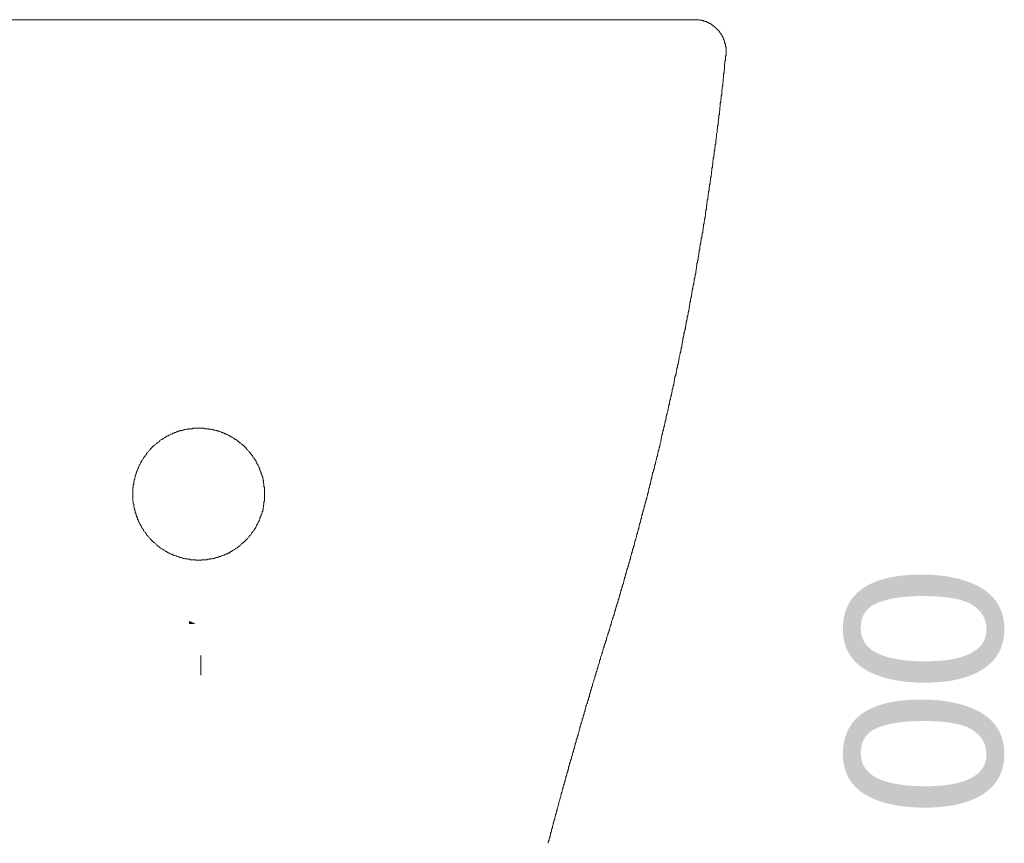
# Model space of a CAD drawing. Units: inches. Extents: x -666 to 1696, y -614 to 736.
# Drawn here: x 1329 to 1516, y 160 to 316 of the extents above; entities that cross this region are included whole.
import ezdxf

# ---------------------------------------------------------------- set-up
doc = ezdxf.new("R2010")
doc.units = ezdxf.units.IN
doc.header["$MEASUREMENT"] = 0
doc.layers.add('图层 1', color=7, linetype='Continuous')

msp = doc.modelspace()

# ---------------------------------------------------------------- hatches: boundary and pattern name
at = {"layer": '图层 1'}
h = msp.add_hatch(color=7, dxfattribs=at)
h.dxf.hatch_style = 2
edge = h.paths.add_edge_path()
edge.add_spline(control_points=[(1512.33, 200.13), (1512.33, 197.72), (1510.9, 196.02), (1508.09, 195.04), (1506.24, 194.4), (1503.82, 194.06), (1500.75, 194.06), (1496.74, 194.06), (1493.69, 194.58), (1491.62, 195.6), (1489.55, 196.61), (1488.49, 198.2), (1488.49, 200.37), (1488.49, 202.75), (1489.6, 204.34), (1491.78, 205.18), (1493.97, 206.03), (1496.74, 206.43), (1500.12, 206.43), (1504.82, 206.43), (1508.02, 205.86), (1509.74, 204.7), (1511.46, 203.57), (1512.33, 202.05), (1512.33, 200.13)], knot_values=[0, 0, 0, 0, 0.352778, 0.352778, 0.352778, 0.705556, 0.705556, 0.705556, 1.058333, 1.058333, 1.058333, 1.411111, 1.411111, 1.411111, 1.763889, 1.763889, 1.763889, 2.116667, 2.116667, 2.116667, 2.469444, 2.469444, 2.469444, 2.822222, 2.822222, 2.822222, 2.822222], degree=3, periodic=0)
edge.add_line((1512.33, 200.13), (1512.33, 200.13))
edge = h.paths.add_edge_path()
edge.add_spline(control_points=[(1485.11, 200.16), (1485.11, 195.89), (1487.35, 192.93), (1491.89, 191.31), (1494.32, 190.44), (1497.2, 190.01), (1500.6, 190.01), (1504.99, 190.01), (1508.46, 190.73), (1511.05, 192.19), (1514.16, 193.93), (1515.71, 196.58), (1515.71, 200.15), (1515.71, 204.1), (1513.83, 206.95), (1510.02, 208.67), (1507.37, 209.87), (1504.03, 210.5), (1499.94, 210.5), (1495.69, 210.5), (1492.32, 209.82), (1489.86, 208.5), (1486.7, 206.8), (1485.11, 203.99), (1485.11, 200.16)], knot_values=[0, 0, 0, 0, 0.352778, 0.352778, 0.352778, 0.705556, 0.705556, 0.705556, 1.058333, 1.058333, 1.058333, 1.411111, 1.411111, 1.411111, 1.763889, 1.763889, 1.763889, 2.116667, 2.116667, 2.116667, 2.469444, 2.469444, 2.469444, 2.822222, 2.822222, 2.822222, 2.822222], degree=3, periodic=0)
edge.add_line((1485.11, 200.16), (1485.11, 200.16))
msp.add_hatch(color=7, dxfattribs=at).paths.add_polyline_path([(1361.21, 201.59), (1361.21, 201.26), (1362.21, 201.26)])
h = msp.add_hatch(color=7, dxfattribs=at)
h.dxf.hatch_style = 2
edge = h.paths.add_edge_path()
edge.add_spline(control_points=[(1512.33, 176.42), (1512.33, 174.04), (1510.9, 172.33), (1508.09, 171.35), (1506.24, 170.71), (1503.82, 170.37), (1500.75, 170.37), (1496.74, 170.37), (1493.69, 170.89), (1491.62, 171.91), (1489.55, 172.91), (1488.49, 174.52), (1488.49, 176.68), (1488.49, 179.05), (1489.6, 180.66), (1491.78, 181.51), (1493.97, 182.32), (1496.74, 182.75), (1500.12, 182.75), (1504.82, 182.75), (1508.02, 182.17), (1509.74, 181.01), (1511.46, 179.86), (1512.33, 178.34), (1512.33, 176.42)], knot_values=[0, 0, 0, 0, 0.352778, 0.352778, 0.352778, 0.705556, 0.705556, 0.705556, 1.058333, 1.058333, 1.058333, 1.411111, 1.411111, 1.411111, 1.763889, 1.763889, 1.763889, 2.116667, 2.116667, 2.116667, 2.469444, 2.469444, 2.469444, 2.822222, 2.822222, 2.822222, 2.822222], degree=3, periodic=0)
edge.add_line((1512.33, 176.42), (1512.33, 176.42))
edge = h.paths.add_edge_path()
edge.add_spline(control_points=[(1485.11, 176.48), (1485.11, 172.2), (1487.35, 169.23), (1491.89, 167.6), (1494.32, 166.75), (1497.2, 166.32), (1500.6, 166.32), (1504.99, 166.32), (1508.46, 167.05), (1511.05, 168.49), (1514.16, 170.24), (1515.71, 172.89), (1515.71, 176.46), (1515.71, 180.42), (1513.83, 183.26), (1510.02, 184.98), (1507.37, 186.18), (1504.03, 186.81), (1499.94, 186.81), (1495.69, 186.81), (1492.32, 186.13), (1489.86, 184.82), (1486.7, 183.1), (1485.11, 180.32), (1485.11, 176.48)], knot_values=[0, 0, 0, 0, 0.352778, 0.352778, 0.352778, 0.705556, 0.705556, 0.705556, 1.058333, 1.058333, 1.058333, 1.411111, 1.411111, 1.411111, 1.763889, 1.763889, 1.763889, 2.116667, 2.116667, 2.116667, 2.469444, 2.469444, 2.469444, 2.822222, 2.822222, 2.822222, 2.822222], degree=3, periodic=0)
edge.add_line((1485.11, 176.48), (1485.11, 176.48))

# ---------------------------------------------------------------- linework, layer by layer
at = {"layer": '图层 1', "color": 7, "lineweight": 9}
for points in [[(1089.09, 315.72), (1456.94, 315.72)], [(1462.95, 309.18), (1462.95, 309.25), (1462.95, 309.35), (1462.95, 309.44), (1462.95, 309.53), (1462.95, 309.61), (1462.95, 309.71), (1462.95, 309.79), (1462.95, 309.89), (1462.95, 309.97), (1462.95, 310.06), (1462.95, 310.15), (1462.95, 310.24), (1462.95, 310.33), (1462.95, 310.41), (1462.95, 310.5), (1462.95, 310.59), (1462.86, 310.59), (1462.86, 310.67), (1462.86, 310.76), (1462.86, 310.86), (1462.86, 310.95), (1462.86, 311.04), (1462.86, 311.13), (1462.75, 311.13), (1462.75, 311.2), (1462.75, 311.3), (1462.75, 311.38), (1462.68, 311.47), (1462.68, 311.56), (1462.68, 311.65), (1462.58, 311.74), (1462.58, 311.83), (1462.58, 311.92), (1462.48, 311.92), (1462.48, 311.99), (1462.48, 312.09), (1462.48, 312.18), (1462.42, 312.18), (1462.42, 312.27), (1462.42, 312.35), (1462.33, 312.35), (1462.33, 312.44), (1462.33, 312.54), (1462.24, 312.54), (1462.24, 312.63), (1462.24, 312.71), (1462.14, 312.71), (1462.14, 312.8), (1462.06, 312.89), (1462.06, 312.98), (1461.96, 312.98), (1461.96, 313.07), (1461.96, 313.15), (1461.87, 313.15), (1461.87, 313.24), (1461.8, 313.24), (1461.8, 313.33), (1461.71, 313.42), (1461.71, 313.51), (1461.62, 313.51), (1461.62, 313.6), (1461.53, 313.6), (1461.53, 313.69), (1461.44, 313.69), (1461.44, 313.77), (1461.35, 313.77), (1461.35, 313.86), (1461.25, 313.86), (1461.25, 313.95), (1461.16, 313.95), (1461.16, 314.03), (1461.09, 314.03), (1461.09, 314.13), (1460.99, 314.13), (1460.99, 314.21), (1460.91, 314.21), (1460.91, 314.29), (1460.83, 314.29), (1460.83, 314.39), (1460.73, 314.39), (1460.73, 314.49), (1460.64, 314.49), (1460.64, 314.56), (1460.54, 314.56), (1460.47, 314.56), (1460.47, 314.65), (1460.38, 314.65), (1460.38, 314.75), (1460.29, 314.75), (1460.2, 314.75), (1460.2, 314.84), (1460.11, 314.84), (1460.11, 314.92), (1460.03, 314.92), (1459.92, 314.92), (1459.92, 315.01), (1459.84, 315.01), (1459.77, 315.01), (1459.77, 315.1), (1459.66, 315.1), (1459.59, 315.1), (1459.59, 315.18), (1459.49, 315.18), (1459.4, 315.18), (1459.4, 315.28), (1459.3, 315.28), (1459.23, 315.28), (1459.23, 315.37), (1459.15, 315.37), (1459.05, 315.37), (1458.97, 315.37), (1458.97, 315.46), (1458.87, 315.46), (1458.78, 315.46), (1458.68, 315.46), (1458.68, 315.54), (1458.6, 315.54), (1458.53, 315.54), (1458.45, 315.54), (1458.35, 315.54), (1458.35, 315.63), (1458.25, 315.63), (1458.16, 315.63), (1458.06, 315.63), (1457.98, 315.63), (1457.87, 315.72), (1457.81, 315.72), (1457.72, 315.72), (1457.64, 315.72), (1457.55, 315.72), (1457.44, 315.72), (1457.36, 315.72), (1457.26, 315.72), (1457.2, 315.72), (1457.1, 315.72), (1457.01, 315.72), (1456.94, 315.72)], [(1440.55, 199.26), (1440.66, 199.43), (1440.74, 199.61), (1440.74, 199.79), (1440.83, 199.97), (1440.83, 200.14), (1440.92, 200.32), (1441, 200.5), (1441, 200.67), (1441.08, 200.85), (1441.17, 201.03), (1441.17, 201.21), (1441.27, 201.47), (1441.27, 201.64), (1441.35, 201.83), (1441.45, 202), (1441.45, 202.18), (1441.53, 202.35), (1441.53, 202.53), (1441.62, 202.7), (1441.72, 202.88), (1441.72, 203.05), (1441.79, 203.23), (1441.88, 203.41), (1441.88, 203.59), (1441.97, 203.77), (1441.97, 203.94), (1442.06, 204.12), (1442.15, 204.3), (1442.15, 204.48), (1442.23, 204.65), (1442.23, 204.82), (1442.33, 205), (1442.41, 205.17), (1442.41, 205.36), (1442.51, 205.53), (1442.51, 205.72), (1442.6, 205.88), (1442.69, 206.06), (1442.69, 206.24), (1442.77, 206.42), (1442.77, 206.6), (1442.86, 206.78), (1442.94, 206.96), (1442.94, 207.12), (1443.03, 207.31), (1443.03, 207.48), (1443.13, 207.66), (1443.21, 207.93), (1443.21, 208.1), (1443.31, 208.28), (1443.31, 208.46), (1443.4, 208.62), (1443.49, 208.81), (1443.49, 208.98), (1443.56, 209.16), (1443.56, 209.33), (1443.64, 209.52), (1443.73, 209.69), (1443.73, 209.87), (1443.83, 210.04), (1443.83, 210.23), (1443.92, 210.4), (1443.92, 210.58), (1444.02, 210.76), (1444.11, 210.92), (1444.11, 211.11), (1444.17, 211.28), (1444.17, 211.46), (1444.27, 211.63), (1444.34, 211.81), (1444.34, 211.99), (1444.44, 212.18), (1444.44, 212.34), (1444.55, 212.52), (1444.55, 212.7), (1444.64, 212.86), (1444.72, 213.14), (1444.72, 213.32), (1444.82, 213.49), (1444.82, 213.67), (1444.89, 213.85), (1444.89, 214.03), (1444.98, 214.2), (1445.06, 214.38), (1445.06, 214.55), (1445.15, 214.72), (1445.15, 214.91), (1445.25, 215.09), (1445.25, 215.27), (1445.34, 215.44), (1445.43, 215.62), (1445.43, 215.79), (1445.51, 215.97), (1445.51, 216.15), (1445.6, 216.33), (1445.6, 216.51), (1445.69, 216.68), (1445.69, 216.85), (1445.77, 217.02), (1445.88, 217.21), (1445.88, 217.38), (1445.95, 217.66), (1445.95, 217.83), (1446.05, 218), (1446.05, 218.18), (1446.15, 218.36), (1446.15, 218.53), (1446.21, 218.71), (1446.31, 218.89), (1446.31, 219.07), (1446.39, 219.24), (1446.39, 219.42), (1446.49, 219.6), (1446.49, 219.78), (1446.56, 219.95), (1446.56, 220.13), (1446.66, 220.3), (1446.76, 220.48), (1446.76, 220.65), (1446.83, 220.83), (1446.83, 221.01), (1446.92, 221.19), (1446.92, 221.37), (1447.01, 221.54), (1447.01, 221.81), (1447.11, 221.98), (1447.11, 222.17), (1447.19, 222.34), (1447.19, 222.52), (1447.29, 222.7), (1447.38, 222.87), (1447.38, 223.05), (1447.45, 223.21), (1447.45, 223.4), (1447.53, 223.57), (1447.53, 223.76), (1447.63, 223.92), (1447.63, 224.1), (1447.73, 224.28), (1447.73, 224.45), (1447.8, 224.64), (1447.8, 224.81), (1447.91, 224.99), (1447.91, 225.16), (1447.99, 225.34), (1448.09, 225.61), (1448.09, 225.79), (1448.16, 225.96), (1448.16, 226.14), (1448.24, 226.32), (1448.24, 226.5), (1448.34, 226.66), (1448.34, 226.84), (1448.43, 227.02), (1448.43, 227.2), (1448.52, 227.37), (1448.52, 227.55), (1448.61, 227.73), (1448.61, 227.92), (1448.72, 228.08), (1448.72, 228.26), (1448.77, 228.44), (1448.77, 228.61), (1448.87, 228.79), (1448.87, 229.05), (1448.97, 229.23), (1448.97, 229.41), (1449.04, 229.59), (1449.04, 229.77), (1449.14, 229.94), (1449.23, 230.12), (1449.23, 230.29), (1449.33, 230.48), (1449.33, 230.65), (1449.42, 230.82), (1449.42, 231), (1449.48, 231.17), (1449.48, 231.36), (1449.59, 231.53), (1449.59, 231.71), (1449.67, 231.88), (1449.67, 232.07), (1449.77, 232.33), (1449.77, 232.5), (1449.85, 232.68), (1449.85, 232.86), (1449.95, 233.04), (1449.95, 233.21), (1450.03, 233.39), (1450.03, 233.57), (1450.11, 233.73), (1450.11, 233.92), (1450.2, 234.09), (1450.2, 234.28), (1450.29, 234.44), (1450.29, 234.63), (1450.39, 234.8), (1450.39, 234.99), (1450.47, 235.16), (1450.47, 235.34), (1450.57, 235.6), (1450.57, 235.78), (1450.57, 235.96), (1450.64, 236.13), (1450.64, 236.3), (1450.73, 236.49), (1450.73, 236.67), (1450.81, 236.84), (1450.81, 237.01), (1450.9, 237.2), (1450.9, 237.38), (1451, 237.55), (1451, 237.73), (1451.08, 237.91), (1451.08, 238.08), (1451.18, 238.25), (1451.18, 238.53), (1451.27, 238.69), (1451.27, 238.88), (1451.37, 239.04), (1451.37, 239.23), (1451.43, 239.4), (1451.43, 239.58), (1451.52, 239.75), (1451.52, 239.93), (1451.61, 240.11), (1451.61, 240.29), (1451.61, 240.47), (1451.69, 240.64), (1451.69, 240.81), (1451.8, 240.99), (1451.8, 241.17), (1451.89, 241.44), (1451.89, 241.62), (1451.99, 241.79), (1451.99, 241.97), (1452.05, 242.14), (1452.05, 242.33), (1452.13, 242.49), (1452.13, 242.67), (1452.22, 242.84), (1452.22, 243.03), (1452.22, 243.21), (1452.32, 243.37), (1452.32, 243.56), (1452.41, 243.73), (1452.41, 243.92), (1452.5, 244.18), (1452.5, 244.36), (1452.61, 244.53), (1452.61, 244.71), (1452.68, 244.88), (1452.68, 245.07), (1452.76, 245.24), (1452.76, 245.41), (1452.76, 245.6), (1452.85, 245.77), (1452.85, 245.95), (1452.94, 246.12), (1452.94, 246.3), (1453.04, 246.47), (1453.04, 246.65), (1453.12, 246.93), (1453.12, 247.09), (1453.12, 247.27), (1453.21, 247.45), (1453.21, 247.62), (1453.27, 247.8), (1453.27, 247.98), (1453.38, 248.17), (1453.38, 248.33), (1453.47, 248.51), (1453.47, 248.69), (1453.47, 248.88), (1453.56, 249.04), (1453.56, 249.21), (1453.65, 249.49), (1453.65, 249.66), (1453.75, 249.84), (1453.75, 250.02), (1453.75, 250.2), (1453.85, 250.37), (1453.85, 250.54), (1453.92, 250.72), (1453.92, 250.9), (1454, 251.08), (1454, 251.25), (1454.09, 251.43), (1454.09, 251.6), (1454.09, 251.78), (1454.18, 252.05), (1454.18, 252.22), (1454.27, 252.41), (1454.27, 252.58), (1454.37, 252.75), (1454.37, 252.93), (1454.37, 253.11), (1454.46, 253.29), (1454.46, 253.46), (1454.55, 253.64), (1454.55, 253.82), (1454.55, 254), (1454.62, 254.17), (1454.62, 254.34), (1454.71, 254.62), (1454.71, 254.79), (1454.79, 254.97), (1454.79, 255.15), (1454.79, 255.31), (1454.89, 255.5), (1454.89, 255.67), (1454.98, 255.85), (1454.98, 256.02), (1454.98, 256.21), (1455.07, 256.38), (1455.07, 256.56), (1455.17, 256.73), (1455.17, 257), (1455.25, 257.17), (1455.25, 257.36), (1455.25, 257.53), (1455.32, 257.71), (1455.32, 257.88), (1455.42, 258.06), (1455.42, 258.24), (1455.42, 258.42), (1455.5, 258.59), (1455.5, 258.77), (1455.6, 258.95), (1455.6, 259.12), (1455.6, 259.39), (1455.69, 259.56), (1455.69, 259.75), (1455.78, 259.91), (1455.78, 260.1), (1455.78, 260.27), (1455.88, 260.45), (1455.88, 260.62), (1455.95, 260.81), (1455.95, 260.98), (1455.95, 261.15), (1456.03, 261.34), (1456.03, 261.6), (1456.12, 261.78), (1456.12, 261.95), (1456.12, 262.13), (1456.21, 262.3), (1456.21, 262.49), (1456.21, 262.67), (1456.3, 262.84), (1456.3, 263.02), (1456.4, 263.19), (1456.4, 263.38), (1456.4, 263.55), (1456.49, 263.71), (1456.49, 263.99), (1456.56, 264.17), (1456.56, 264.35), (1456.56, 264.51), (1456.65, 264.69), (1456.65, 264.87), (1456.65, 265.04), (1456.75, 265.22), (1456.75, 265.4), (1456.83, 265.58), (1456.83, 265.76), (1456.83, 265.93), (1456.94, 266.2), (1456.94, 266.37), (1456.94, 266.56), (1457.01, 266.73), (1457.01, 266.91), (1457.1, 267.08), (1457.1, 267.26), (1457.1, 267.43), (1457.2, 267.6), (1457.2, 267.8), (1457.2, 267.96), (1457.26, 268.15), (1457.26, 268.41), (1457.36, 268.58), (1457.36, 268.76), (1457.36, 268.95), (1457.44, 269.12), (1457.44, 269.29), (1457.44, 269.47), (1457.55, 269.65), (1457.55, 269.82), (1457.55, 270), (1457.64, 270.17), (1457.64, 270.36), (1457.64, 270.61), (1457.72, 270.79), (1457.72, 270.97), (1457.81, 271.15), (1457.81, 271.33), (1457.81, 271.5), (1457.87, 271.69), (1457.87, 271.85), (1457.87, 272.04), (1457.98, 272.21), (1457.98, 272.38), (1457.98, 272.66), (1458.06, 272.83), (1458.06, 273.01), (1458.06, 273.18), (1458.16, 273.36), (1458.16, 273.54), (1458.16, 273.71), (1458.25, 273.89), (1458.25, 274.07), (1458.25, 274.25), (1458.35, 274.42), (1458.35, 274.68), (1458.45, 274.87), (1458.45, 275.03), (1458.45, 275.21), (1458.53, 275.39), (1458.53, 275.57), (1458.53, 275.74), (1458.6, 275.92), (1458.6, 276.1), (1458.6, 276.28), (1458.68, 276.45), (1458.68, 276.63), (1458.68, 276.89), (1458.78, 277.08), (1458.78, 277.24), (1458.78, 277.43), (1458.87, 277.6), (1458.87, 277.78), (1458.87, 277.96), (1458.97, 278.12), (1458.97, 278.32), (1458.97, 278.5), (1459.05, 278.67), (1459.05, 278.93), (1459.05, 279.12), (1459.15, 279.29), (1459.15, 279.45), (1459.15, 279.64), (1459.23, 279.81), (1459.23, 279.99), (1459.23, 280.17), (1459.23, 280.35), (1459.3, 280.52), (1459.3, 280.78), (1459.3, 280.97), (1459.4, 281.14), (1459.4, 281.33), (1459.4, 281.49), (1459.49, 281.67), (1459.49, 281.85), (1459.49, 282.03), (1459.59, 282.2), (1459.59, 282.39), (1459.59, 282.56), (1459.66, 282.82), (1459.66, 282.99), (1459.66, 283.17), (1459.77, 283.35), (1459.77, 283.54), (1459.77, 283.71), (1459.77, 283.89), (1459.84, 284.06), (1459.84, 284.24), (1459.84, 284.41), (1459.92, 284.59), (1459.92, 284.86), (1459.92, 285.03), (1460.03, 285.21), (1460.03, 285.38), (1460.03, 285.56), (1460.03, 285.74), (1460.11, 285.93), (1460.11, 286.09), (1460.11, 286.27), (1460.2, 286.44), (1460.2, 286.72), (1460.2, 286.89), (1460.29, 287.07), (1460.29, 287.24), (1460.29, 287.42), (1460.29, 287.59), (1460.38, 287.78), (1460.38, 287.95), (1460.38, 288.13), (1460.47, 288.3), (1460.47, 288.49), (1460.47, 288.75), (1460.47, 288.93), (1460.54, 289.09), (1460.54, 289.28), (1460.54, 289.47), (1460.64, 289.63), (1460.64, 289.8), (1460.64, 289.99), (1460.73, 290.16), (1460.73, 290.34), (1460.73, 290.61), (1460.73, 290.78), (1460.83, 290.96), (1460.83, 291.13), (1460.83, 291.32), (1460.83, 291.48), (1460.91, 291.67), (1460.91, 291.84), (1460.91, 292.02), (1460.99, 292.2), (1460.99, 292.46), (1460.99, 292.63), (1460.99, 292.81), (1461.09, 292.99), (1461.09, 293.17), (1461.09, 293.35), (1461.16, 293.52), (1461.16, 293.7), (1461.16, 293.88), (1461.16, 294.05), (1461.25, 294.31), (1461.25, 294.5), (1461.25, 294.66), (1461.25, 294.85), (1461.35, 295.02), (1461.35, 295.21), (1461.35, 295.37), (1461.35, 295.56), (1461.44, 295.74), (1461.44, 295.9), (1461.44, 296.17), (1461.44, 296.35), (1461.53, 296.54), (1461.53, 296.71), (1461.53, 296.87), (1461.62, 297.06), (1461.62, 297.23), (1461.62, 297.41), (1461.62, 297.59), (1461.71, 297.77), (1461.71, 298.03), (1461.71, 298.2), (1461.71, 298.38), (1461.8, 298.56), (1461.8, 298.75), (1461.8, 298.91), (1461.8, 299.11), (1461.87, 299.27), (1461.87, 299.44), (1461.87, 299.63), (1461.87, 299.89), (1461.96, 300.06), (1461.96, 300.24), (1461.96, 300.42), (1461.96, 300.59), (1462.06, 300.77), (1462.06, 300.95), (1462.06, 301.13), (1462.06, 301.31), (1462.14, 301.49), (1462.14, 301.74), (1462.14, 301.92), (1462.14, 302.1), (1462.14, 302.28), (1462.24, 302.46), (1462.24, 302.63), (1462.24, 302.81), (1462.24, 302.98), (1462.33, 303.16), (1462.33, 303.43), (1462.33, 303.59), (1462.33, 303.78), (1462.42, 303.95), (1462.42, 304.14), (1462.42, 304.31), (1462.42, 304.5), (1462.48, 304.66), (1462.48, 304.84), (1462.48, 305.01), (1462.48, 305.28), (1462.48, 305.47), (1462.58, 305.63), (1462.58, 305.81), (1462.58, 305.99), (1462.58, 306.16), (1462.68, 306.35), (1462.68, 306.52), (1462.68, 306.7), (1462.68, 306.87), (1462.68, 307.14), (1462.75, 307.32), (1462.75, 307.5), (1462.75, 307.67), (1462.75, 307.84), (1462.86, 308.04), (1462.86, 308.2), (1462.86, 308.39), (1462.86, 308.55), (1462.86, 308.82), (1462.95, 309), (1462.95, 309.18)], [(1375.44, 225.79), (1375.44, 225.88), (1375.44, 226.06), (1375.44, 226.14), (1375.44, 226.32), (1375.44, 226.4), (1375.44, 226.58), (1375.44, 226.66), (1375.44, 226.84), (1375.44, 226.94), (1375.44, 227.02), (1375.35, 227.2), (1375.35, 227.3), (1375.35, 227.46), (1375.35, 227.55), (1375.35, 227.73), (1375.26, 227.82), (1375.26, 227.99), (1375.26, 228.08), (1375.26, 228.26), (1375.18, 228.34), (1375.18, 228.53), (1375.18, 228.61), (1375.11, 228.7), (1375.11, 228.88), (1375.11, 228.96), (1375.02, 229.15), (1375.02, 229.23), (1374.92, 229.41), (1374.92, 229.51), (1374.82, 229.59), (1374.82, 229.77), (1374.73, 229.86), (1374.73, 230.03), (1374.64, 230.12), (1374.64, 230.2), (1374.55, 230.39), (1374.55, 230.48), (1374.48, 230.56), (1374.48, 230.74), (1374.4, 230.82), (1374.4, 231), (1374.3, 231.1), (1374.21, 231.17), (1374.21, 231.36), (1374.12, 231.45), (1374.01, 231.53), (1374.01, 231.62), (1373.93, 231.81), (1373.85, 231.88), (1373.78, 231.98), (1373.78, 232.16), (1373.69, 232.24), (1373.59, 232.33), (1373.5, 232.42), (1373.5, 232.59), (1373.41, 232.68), (1373.32, 232.77), (1373.21, 232.86), (1373.15, 233.04), (1373.07, 233.12), (1372.96, 233.21), (1372.96, 233.3), (1372.88, 233.39), (1372.8, 233.48), (1372.7, 233.66), (1372.6, 233.73), (1372.54, 233.83), (1372.43, 233.92), (1372.34, 234.01), (1372.25, 234.09), (1372.16, 234.19), (1372.09, 234.28), (1371.98, 234.44), (1371.9, 234.54), (1371.83, 234.63), (1371.73, 234.72), (1371.64, 234.8), (1371.55, 234.9), (1371.46, 234.99), (1371.36, 235.06), (1371.21, 235.16), (1371.11, 235.25), (1371.03, 235.34), (1370.93, 235.42), (1370.85, 235.51), (1370.75, 235.51), (1370.65, 235.6), (1370.5, 235.7), (1370.41, 235.78), (1370.32, 235.86), (1370.23, 235.96), (1370.13, 236.04), (1369.95, 236.13), (1369.88, 236.13), (1369.79, 236.23), (1369.7, 236.3), (1369.61, 236.39), (1369.41, 236.49), (1369.33, 236.49), (1369.26, 236.58), (1369.07, 236.67), (1368.98, 236.75), (1368.9, 236.75), (1368.8, 236.84), (1368.62, 236.94), (1368.55, 236.94), (1368.46, 237.01), (1368.27, 237.1), (1368.19, 237.1), (1368.09, 237.2), (1367.94, 237.2), (1367.83, 237.29), (1367.66, 237.38), (1367.56, 237.38), (1367.47, 237.46), (1367.32, 237.46), (1367.22, 237.55), (1367.14, 237.55), (1366.95, 237.63), (1366.84, 237.63), (1366.68, 237.73), (1366.61, 237.73), (1366.42, 237.73), (1366.33, 237.81), (1366.23, 237.81), (1366.05, 237.91), (1365.97, 237.91), (1365.81, 237.91), (1365.72, 237.99), (1365.53, 237.99), (1365.44, 237.99), (1365.35, 238.08), (1365.18, 238.08), (1365.1, 238.08), (1364.92, 238.08), (1364.83, 238.17), (1364.66, 238.17), (1364.57, 238.17), (1364.37, 238.17), (1364.3, 238.17), (1364.12, 238.17), (1364.05, 238.25), (1363.87, 238.25), (1363.76, 238.25), (1363.58, 238.25), (1363.49, 238.25), (1363.43, 238.25), (1363.25, 238.25), (1363.14, 238.25), (1362.95, 238.25), (1362.87, 238.25), (1362.73, 238.25), (1362.63, 238.25), (1362.43, 238.25), (1362.34, 238.25), (1362.16, 238.25), (1362.09, 238.25), (1361.91, 238.25), (1361.81, 238.17), (1361.64, 238.17), (1361.55, 238.17), (1361.38, 238.17), (1361.3, 238.17), (1361.11, 238.17), (1361.03, 238.08), (1360.94, 238.08), (1360.77, 238.08), (1360.69, 238.08), (1360.49, 237.99), (1360.4, 237.99), (1360.21, 237.99), (1360.16, 237.91), (1359.97, 237.91), (1359.88, 237.91), (1359.78, 237.81), (1359.59, 237.81), (1359.51, 237.73), (1359.34, 237.73), (1359.26, 237.73), (1359.08, 237.63), (1358.98, 237.63), (1358.9, 237.55), (1358.73, 237.55), (1358.64, 237.46), (1358.47, 237.46), (1358.36, 237.38), (1358.27, 237.38), (1358.11, 237.29), (1358.01, 237.2), (1357.92, 237.2), (1357.75, 237.1), (1357.66, 237.1), (1357.57, 237.01), (1357.39, 236.94), (1357.31, 236.94), (1357.21, 236.84), (1357.04, 236.75), (1356.94, 236.75), (1356.89, 236.67), (1356.69, 236.58), (1356.6, 236.49), (1356.5, 236.49), (1356.42, 236.39), (1356.24, 236.3), (1356.16, 236.23), (1356.08, 236.13), (1355.98, 236.13), (1355.81, 236.04), (1355.7, 235.96), (1355.62, 235.86), (1355.55, 235.78), (1355.46, 235.7), (1355.28, 235.6), (1355.18, 235.51), (1355.09, 235.51), (1355.01, 235.42), (1354.93, 235.34), (1354.84, 235.25), (1354.74, 235.16), (1354.67, 235.06), (1354.47, 234.99), (1354.39, 234.9), (1354.29, 234.8), (1354.23, 234.72), (1354.12, 234.63), (1354.04, 234.54), (1353.94, 234.44), (1353.86, 234.28), (1353.77, 234.19), (1353.7, 234.09), (1353.6, 234.01), (1353.5, 233.92), (1353.42, 233.83), (1353.33, 233.73), (1353.23, 233.66), (1353.14, 233.48), (1353.06, 233.39), (1353.06, 233.3), (1352.99, 233.21), (1352.88, 233.12), (1352.8, 233.04), (1352.72, 232.86), (1352.61, 232.77), (1352.52, 232.68), (1352.52, 232.59), (1352.44, 232.42), (1352.36, 232.33), (1352.27, 232.24), (1352.19, 232.16), (1352.19, 231.98), (1352.09, 231.88), (1352, 231.81), (1352, 231.62), (1351.91, 231.53), (1351.82, 231.45), (1351.82, 231.36), (1351.73, 231.17), (1351.64, 231.1), (1351.64, 231), (1351.57, 230.82), (1351.48, 230.74), (1351.48, 230.56), (1351.39, 230.48), (1351.39, 230.39), (1351.29, 230.2), (1351.29, 230.12), (1351.21, 230.03), (1351.21, 229.86), (1351.11, 229.77), (1351.11, 229.59), (1351.03, 229.51), (1351.03, 229.41), (1350.95, 229.23), (1350.95, 229.15), (1350.95, 228.96), (1350.85, 228.88), (1350.85, 228.7), (1350.85, 228.61), (1350.76, 228.53), (1350.76, 228.34), (1350.76, 228.26), (1350.68, 228.08), (1350.68, 227.99), (1350.68, 227.82), (1350.68, 227.73), (1350.58, 227.55), (1350.58, 227.46), (1350.58, 227.3), (1350.58, 227.2), (1350.58, 227.02), (1350.5, 226.94), (1350.5, 226.84), (1350.5, 226.66), (1350.5, 226.58), (1350.5, 226.4), (1350.5, 226.32), (1350.5, 226.14), (1350.5, 226.06), (1350.5, 225.88), (1350.5, 225.79), (1350.5, 225.61), (1350.5, 225.52), (1350.5, 225.34), (1350.5, 225.25), (1350.5, 225.09), (1350.5, 224.99), (1350.5, 224.81), (1350.5, 224.73), (1350.5, 224.55), (1350.58, 224.45), (1350.58, 224.28), (1350.58, 224.2), (1350.58, 224.01), (1350.58, 223.92), (1350.68, 223.84), (1350.68, 223.66), (1350.68, 223.57), (1350.68, 223.4), (1350.76, 223.31), (1350.76, 223.13), (1350.76, 223.05), (1350.85, 222.87), (1350.85, 222.78), (1350.85, 222.7), (1350.95, 222.52), (1350.95, 222.42), (1350.95, 222.25), (1351.03, 222.17), (1351.03, 221.98), (1351.11, 221.89), (1351.11, 221.81), (1351.21, 221.62), (1351.21, 221.54), (1351.29, 221.37), (1351.29, 221.27), (1351.39, 221.19), (1351.39, 221.01), (1351.48, 220.91), (1351.48, 220.83), (1351.57, 220.65), (1351.64, 220.57), (1351.64, 220.39), (1351.73, 220.3), (1351.82, 220.22), (1351.82, 220.04), (1351.91, 219.95), (1352, 219.86), (1352, 219.78), (1352.09, 219.6), (1352.19, 219.51), (1352.19, 219.42), (1352.27, 219.24), (1352.36, 219.17), (1352.44, 219.07), (1352.52, 218.97), (1352.52, 218.8), (1352.61, 218.71), (1352.72, 218.62), (1352.8, 218.53), (1352.88, 218.45), (1352.99, 218.27), (1353.06, 218.18), (1353.06, 218.09), (1353.14, 218), (1353.23, 217.92), (1353.33, 217.83), (1353.42, 217.66), (1353.5, 217.57), (1353.6, 217.47), (1353.7, 217.38), (1353.77, 217.29), (1353.86, 217.21), (1353.94, 217.12), (1354.04, 217.02), (1354.12, 216.95), (1354.23, 216.85), (1354.29, 216.76), (1354.39, 216.68), (1354.47, 216.59), (1354.67, 216.51), (1354.74, 216.41), (1354.84, 216.33), (1354.93, 216.23), (1355.01, 216.15), (1355.09, 216.05), (1355.18, 215.97), (1355.28, 215.88), (1355.46, 215.79), (1355.55, 215.7), (1355.62, 215.62), (1355.7, 215.53), (1355.81, 215.53), (1355.98, 215.44), (1356.08, 215.35), (1356.16, 215.27), (1356.24, 215.17), (1356.42, 215.17), (1356.5, 215.09), (1356.6, 215), (1356.69, 214.91), (1356.89, 214.91), (1356.94, 214.82), (1357.04, 214.72), (1357.21, 214.64), (1357.31, 214.64), (1357.39, 214.55), (1357.57, 214.46), (1357.66, 214.46), (1357.75, 214.38), (1357.92, 214.38), (1358.01, 214.29), (1358.11, 214.2), (1358.27, 214.2), (1358.36, 214.12), (1358.47, 214.12), (1358.64, 214.03), (1358.73, 214.03), (1358.9, 213.94), (1358.98, 213.94), (1359.08, 213.85), (1359.26, 213.85), (1359.34, 213.77), (1359.51, 213.77), (1359.59, 213.77), (1359.78, 213.67), (1359.88, 213.67), (1359.97, 213.58), (1360.16, 213.58), (1360.21, 213.58), (1360.4, 213.49), (1360.49, 213.49), (1360.69, 213.49), (1360.77, 213.49), (1360.94, 213.41), (1361.03, 213.41), (1361.11, 213.41), (1361.3, 213.41), (1361.38, 213.32), (1361.55, 213.32), (1361.64, 213.32), (1361.81, 213.32), (1361.91, 213.32), (1362.09, 213.32), (1362.16, 213.32), (1362.34, 213.32), (1362.43, 213.23), (1362.63, 213.23), (1362.73, 213.23), (1362.87, 213.23), (1362.95, 213.23), (1363.14, 213.23), (1363.25, 213.23), (1363.43, 213.23), (1363.49, 213.23), (1363.58, 213.32), (1363.76, 213.32), (1363.87, 213.32), (1364.05, 213.32), (1364.12, 213.32), (1364.3, 213.32), (1364.37, 213.32), (1364.57, 213.32), (1364.66, 213.41), (1364.83, 213.41), (1364.92, 213.41), (1365.1, 213.41), (1365.18, 213.49), (1365.35, 213.49), (1365.44, 213.49), (1365.53, 213.49), (1365.72, 213.58), (1365.81, 213.58), (1365.97, 213.58), (1366.05, 213.67), (1366.23, 213.67), (1366.33, 213.77), (1366.42, 213.77), (1366.61, 213.77), (1366.68, 213.85), (1366.84, 213.85), (1366.95, 213.94), (1367.14, 213.94), (1367.22, 214.03), (1367.32, 214.03), (1367.47, 214.12), (1367.56, 214.12), (1367.66, 214.2), (1367.83, 214.2), (1367.94, 214.29), (1368.09, 214.38), (1368.19, 214.38), (1368.27, 214.46), (1368.46, 214.46), (1368.55, 214.55), (1368.62, 214.64), (1368.8, 214.64), (1368.9, 214.72), (1368.98, 214.82), (1369.07, 214.91), (1369.26, 214.91), (1369.33, 215), (1369.41, 215.09), (1369.61, 215.17), (1369.7, 215.17), (1369.79, 215.27), (1369.88, 215.35), (1369.95, 215.44), (1370.13, 215.53), (1370.23, 215.53), (1370.32, 215.62), (1370.41, 215.7), (1370.5, 215.79), (1370.65, 215.88), (1370.75, 215.97), (1370.85, 216.05), (1370.93, 216.15), (1371.03, 216.23), (1371.11, 216.33), (1371.21, 216.41), (1371.36, 216.51), (1371.46, 216.59), (1371.55, 216.68), (1371.64, 216.76), (1371.73, 216.85), (1371.83, 216.95), (1371.9, 217.02), (1371.98, 217.12), (1372.09, 217.21), (1372.16, 217.29), (1372.25, 217.38), (1372.34, 217.47), (1372.43, 217.57), (1372.54, 217.66), (1372.6, 217.83), (1372.7, 217.92), (1372.8, 218), (1372.88, 218.09), (1372.96, 218.18), (1372.96, 218.27), (1373.07, 218.45), (1373.15, 218.53), (1373.21, 218.62), (1373.32, 218.71), (1373.41, 218.8), (1373.5, 218.97), (1373.5, 219.07), (1373.59, 219.17), (1373.69, 219.24), (1373.78, 219.42), (1373.78, 219.51), (1373.85, 219.6), (1373.93, 219.78), (1374.01, 219.86), (1374.01, 219.95), (1374.12, 220.04), (1374.21, 220.22), (1374.21, 220.3), (1374.3, 220.39), (1374.4, 220.57), (1374.4, 220.65), (1374.48, 220.83), (1374.48, 220.91), (1374.55, 221.01), (1374.55, 221.19), (1374.64, 221.27), (1374.64, 221.37), (1374.73, 221.54), (1374.73, 221.62), (1374.82, 221.81), (1374.82, 221.89), (1374.92, 221.98), (1374.92, 222.17), (1375.02, 222.25), (1375.02, 222.42), (1375.11, 222.52), (1375.11, 222.7), (1375.11, 222.78), (1375.18, 222.87), (1375.18, 223.05), (1375.18, 223.13), (1375.26, 223.31), (1375.26, 223.4), (1375.26, 223.57), (1375.26, 223.66), (1375.35, 223.84), (1375.35, 223.92), (1375.35, 224.01), (1375.35, 224.2), (1375.35, 224.28), (1375.44, 224.45), (1375.44, 224.55), (1375.44, 224.73), (1375.44, 224.81), (1375.44, 224.99), (1375.44, 225.09), (1375.44, 225.25), (1375.44, 225.34), (1375.44, 225.52), (1375.44, 225.61), (1375.44, 225.79), (1375.44, 225.79)], [(1440.55, 199.26), (1440.55, 199.08), (1440.47, 198.91), (1440.38, 198.64), (1440.31, 198.45), (1440.31, 198.2), (1440.21, 198.02), (1440.13, 197.84), (1440.13, 197.58), (1440.03, 197.41), (1439.94, 197.22), (1439.85, 196.96), (1439.85, 196.78), (1439.75, 196.61), (1439.67, 196.34), (1439.58, 196.16), (1439.58, 195.99), (1439.51, 195.72), (1439.42, 195.55), (1439.42, 195.37), (1439.31, 195.1), (1439.24, 194.93), (1439.14, 194.76), (1439.14, 194.47), (1439.04, 194.31), (1438.97, 194.04), (1438.97, 193.86), (1438.89, 193.68), (1438.8, 193.42), (1438.7, 193.24), (1438.7, 193.07), (1438.62, 192.8), (1438.52, 192.62), (1438.52, 192.45), (1438.43, 192.19), (1438.36, 192), (1438.27, 191.83), (1438.27, 191.57), (1438.17, 191.38), (1438.09, 191.22), (1438.09, 190.94), (1437.99, 190.77), (1437.9, 190.51), (1437.9, 190.33), (1437.82, 190.15), (1437.71, 189.89), (1437.66, 189.7), (1437.66, 189.53), (1437.56, 189.26), (1437.46, 189.09), (1437.46, 188.91), (1437.37, 188.65), (1437.28, 188.46), (1437.28, 188.3), (1437.19, 188.03), (1437.09, 187.85), (1437.04, 187.59), (1437.04, 187.4), (1436.93, 187.23), (1436.85, 186.96), (1436.85, 186.79), (1436.74, 186.61), (1436.66, 186.35), (1436.66, 186.16), (1436.58, 186), (1436.47, 185.73), (1436.39, 185.55), (1436.39, 185.38), (1436.32, 185.12), (1436.22, 184.92), (1436.22, 184.66), (1436.14, 184.49), (1436.05, 184.31), (1436.05, 184.05), (1435.96, 183.86), (1435.86, 183.7), (1435.86, 183.43), (1435.78, 183.25), (1435.69, 183.07), (1435.69, 182.81), (1435.61, 182.63), (1435.53, 182.37), (1435.43, 182.19), (1435.43, 182.01), (1435.35, 181.75), (1435.25, 181.58), (1435.25, 181.4), (1435.15, 181.13), (1435.08, 180.95), (1435.08, 180.78), (1435, 180.51), (1434.89, 180.33), (1434.89, 180.07), (1434.82, 179.88), (1434.73, 179.71), (1434.73, 179.45), (1434.63, 179.27), (1434.54, 179.09), (1434.54, 178.83), (1434.45, 178.66), (1434.38, 178.47), (1434.38, 178.21), (1434.28, 178.04), (1434.2, 177.77), (1434.2, 177.59), (1434.1, 177.41), (1434.01, 177.15), (1434.01, 176.98), (1433.93, 176.79), (1433.83, 176.53), (1433.83, 176.36), (1433.77, 176.18), (1433.67, 175.91), (1433.67, 175.74), (1433.57, 175.47), (1433.48, 175.29), (1433.48, 175.12), (1433.39, 174.85), (1433.29, 174.67), (1433.29, 174.5), (1433.21, 174.22), (1433.11, 174.06), (1433.11, 173.87), (1433.06, 173.61), (1432.96, 173.44), (1432.96, 173.17), (1432.86, 172.99), (1432.77, 172.82), (1432.77, 172.56), (1432.68, 172.37), (1432.58, 172.2), (1432.58, 171.94), (1432.49, 171.76), (1432.44, 171.49), (1432.44, 171.31), (1432.33, 171.13), (1432.26, 170.87), (1432.26, 170.69), (1432.16, 170.52), (1432.05, 170.26), (1432.05, 170.07), (1431.97, 169.9), (1431.88, 169.64), (1431.88, 169.46), (1431.81, 169.19), (1431.71, 169.02), (1431.71, 168.83), (1431.63, 168.58), (1431.63, 168.39), (1431.54, 168.22), (1431.44, 167.95), (1431.44, 167.77), (1431.34, 167.51), (1431.26, 167.34), (1431.26, 167.16), (1431.17, 166.89), (1431.1, 166.72), (1431.1, 166.55), (1431.01, 166.28), (1430.92, 166.09), (1430.92, 165.83), (1430.83, 165.65), (1430.83, 165.48), (1430.73, 165.2), (1430.65, 165.04), (1430.65, 164.86), (1430.55, 164.59), (1430.47, 164.42), (1430.47, 164.15), (1430.4, 163.97), (1430.29, 163.8), (1430.29, 163.54), (1430.21, 163.35), (1430.21, 163.19), (1430.11, 162.91), (1430.03, 162.74), (1430.03, 162.47), (1429.94, 162.29), (1429.85, 162.12), (1429.85, 161.85), (1429.78, 161.67), (1429.68, 161.5), (1429.68, 161.24), (1429.6, 161.05), (1429.6, 160.78), (1429.49, 160.62), (1429.41, 160.44), (1429.41, 160.17), (1429.32, 160), (1429.24, 159.82), (1429.24, 159.55)]]:
    msp.add_lwpolyline(points, dxfattribs=at)
at = {"layer": '图层 1', "color": 7, "lineweight": 0}
msp.add_lwpolyline([(1361.21, 201.59), (1361.21, 201.26), (1362.21, 201.26), (1361.21, 201.59)], dxfattribs=at)
at = {"layer": '图层 1', "color": 7, "lineweight": 5}
msp.add_lwpolyline([(1363.38, 191.45), (1363.38, 195.15)], dxfattribs=at)

doc.saveas('drawing.dxf')
